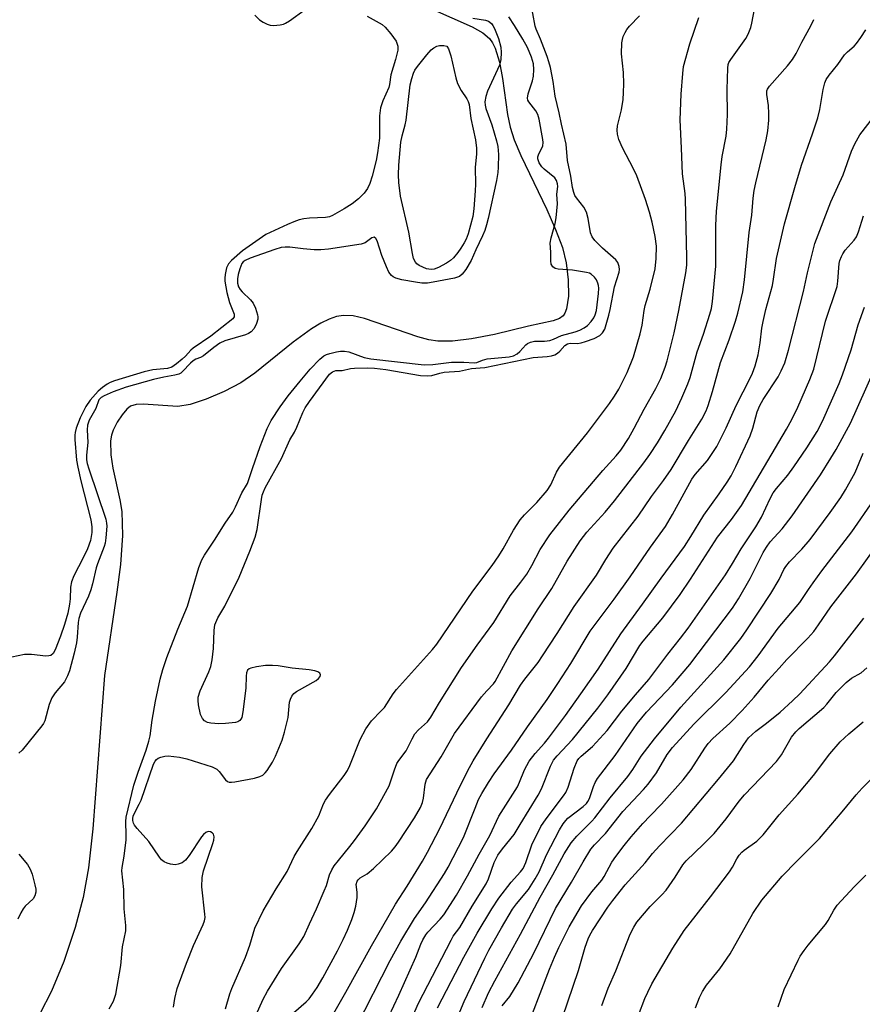
# Model space of a CAD drawing. Units: inches. Extents: x 1261768 to 1267768, y 561450 to 565451.
# Drawn here: x 1263442 to 1263655, y 565056 to 565306 of the extents above; entities that cross this region are included whole.
import ezdxf

# ---------------------------------------------------------------- set-up
doc = ezdxf.new("R2010")
doc.units = ezdxf.units.IN
doc.header["$MEASUREMENT"] = 0
doc.layers.add('HYDRO-Single Line Stream', color=4, linetype='Continuous')
doc.layers.add('Undefined', color=1, linetype='Continuous')

msp = doc.modelspace()

# ---------------------------------------------------------------- linework, layer by layer
at = {"layer": 'HYDRO-Single Line Stream'}
msp.add_lwpolyline([(1263545.9, 565308.3), (1263556.19, 565303.73), (1263558.81, 565302.18), (1263560.53, 565300.72), (1263561.27, 565299.7), (1263561.98, 565298.31), (1263563.08, 565294.78), (1263563.84, 565290.67), (1263565.08, 565281.51), (1263565.72, 565278.36), (1263566.79, 565275.13), (1263568.43, 565271.17), (1263575.01, 565257.48), (1263577.25, 565252.46), (1263578.95, 565247.87), (1263579.94, 565244.04), (1263580.45, 565239.7), (1263580.48, 565235.58), (1263580, 565232.4), (1263579.59, 565231.31), (1263579.12, 565230.61), (1263578.22, 565229.98), (1263576.62, 565229.36), (1263570.39, 565228.01), (1263561.77, 565225.93), (1263556.02, 565224.79), (1263551.2, 565224.18), (1263547.47, 565224.17), (1263545.18, 565224.54), (1263542.42, 565225.3), (1263528.96, 565229.94), (1263526.08, 565230.58), (1263523.65, 565230.73), (1263521.83, 565230.43), (1263520, 565229.8), (1263517.89, 565228.77), (1263515.49, 565227.31), (1263510.88, 565223.96), (1263501.18, 565216.12), (1263497.63, 565213.66), (1263493.41, 565211.44), (1263488.86, 565209.5), (1263484.86, 565208.22), (1263481.7, 565207.69), (1263472.98, 565208.3), (1263471.14, 565208.18), (1263469.78, 565207.76), (1263468.8, 565206.98), (1263467.63, 565205.58), (1263466.41, 565203.68), (1263465.39, 565201.72), (1263464.95, 565200.45), (1263464.72, 565199.03), (1263464.78, 565195.43), (1263465.3, 565192.06), (1263467.07, 565184.1), (1263467.56, 565181.09), (1263467.71, 565175.09), (1263467.19, 565167.72), (1263466.3, 565160.7), (1263463.19, 565139.67), (1263460.23, 565100.85), (1263459.09, 565090.98), (1263457.79, 565083.51), (1263455.78, 565075.94), (1263452.88, 565067.34), (1263449.8, 565059.79), (1263446.85, 565054.05)], dxfattribs=at)
at = {"layer": 'Undefined'}
for points, elevation in [([(1263556.31, 565305.88), (1263559.54, 565305.4), (1263560.3, 565305.12), (1263561.06, 565304.52), (1263561.39, 565304.06), (1263561.8, 565303.27), (1263562.8, 565300.72), (1263563.38, 565298.58), (1263563.51, 565297.18), (1263563.36, 565295.42), (1263563.04, 565293.98), (1263560.04, 565287.48), (1263559.62, 565286.12), (1263559.38, 565284.76), (1263559.44, 565283.91), (1263559.64, 565283.05), (1263561.14, 565278.89), (1263562.34, 565274.9), (1263562.68, 565273.46), (1263562.81, 565271.43), (1263562.73, 565268.23), (1263562.61, 565266.84), (1263562.29, 565264.86), (1263560.18, 565255.23), (1263559.77, 565253.6), (1263559.32, 565252.21), (1263558.77, 565250.84), (1263557.05, 565247.31), (1263555.87, 565244.58), (1263554.52, 565242.3), (1263553.65, 565241.15), (1263552.92, 565240.59), (1263551.71, 565240.16), (1263546.3, 565239.1), (1263544.87, 565238.9), (1263543.42, 565238.9), (1263541.8, 565239.1), (1263538.39, 565239.69), (1263536.84, 565240.17), (1263536.16, 565240.51), (1263535.74, 565240.83), (1263535.07, 565241.69), (1263534.47, 565242.98), (1263533.31, 565245.86), (1263532.11, 565249.59), (1263531.76, 565250.21), (1263531.33, 565250.54), (1263530.79, 565250.37), (1263529.07, 565249.08), (1263528.12, 565248.71), (1263519.84, 565247.49), (1263517.87, 565247.32), (1263516.19, 565247.33), (1263513.39, 565247.52), (1263510, 565247.95), (1263508.88, 565248.01), (1263507.88, 565247.89), (1263506.21, 565247.4), (1263500.04, 565245.22), (1263498.74, 565244.65), (1263498.27, 565244.29), (1263497.92, 565243.84), (1263497.38, 565242.52), (1263497.01, 565241.09), (1263496.83, 565239.95), (1263496.84, 565238.85), (1263497.08, 565237.95), (1263497.45, 565237.3), (1263497.95, 565236.69), (1263500.06, 565234.69), (1263500.79, 565233.82), (1263501.39, 565232.53), (1263501.88, 565230.88), (1263501.96, 565230.33), (1263501.94, 565229.78), (1263501.62, 565228.7), (1263501, 565227.42), (1263500.28, 565226.59), (1263499.58, 565226.14), (1263498.81, 565225.83), (1263493.62, 565224.26), (1263492.32, 565223.68), (1263490.78, 565222.61), (1263488.19, 565220.46), (1263487.49, 565220.08), (1263486.26, 565219.64), (1263485.59, 565219.27), (1263484.92, 565218.68), (1263482.9, 565216.51), (1263482.46, 565216.15), (1263481.99, 565215.88), (1263480.97, 565215.59), (1263478.16, 565215.12), (1263475.59, 565214.53), (1263468.67, 565212.53), (1263465.33, 565211.37), (1263463.07, 565210.41), (1263462.33, 565209.99), (1263461.78, 565209.38), (1263460.94, 565207.15), (1263459.33, 565204.22), (1263458.89, 565202.92), (1263458.79, 565201.76), (1263458.92, 565198.55), (1263458.66, 565195.36), (1263458.64, 565194.21), (1263458.79, 565193.24), (1263459.17, 565191.91), (1263463.53, 565179.14), (1263463.71, 565178.17), (1263463.75, 565177.37), (1263463.52, 565174.5), (1263463.33, 565173.07), (1263463.1, 565172.24), (1263461.37, 565167.91), (1263461.03, 565166.86), (1263460.17, 565162.86), (1263459.73, 565161.32), (1263459.1, 565159.73), (1263457.12, 565155.41), (1263456.64, 565154.08), (1263456.47, 565153.01), (1263456.26, 565149.34), (1263456.06, 565147.9), (1263455.5, 565145.31), (1263454.31, 565140.85), (1263453.85, 565139.55), (1263453.04, 565138.05), (1263450.67, 565135.27), (1263449.87, 565134.02), (1263449.17, 565132.29), (1263448.05, 565128.18), (1263447.76, 565127.53), (1263447.34, 565126.88), (1263442.34, 565120.79), (1263441.47, 565119.99)], 420), ([(1263464.37, 565055.3), (1263465.43, 565057.23), (1263466.01, 565059.05), (1263467.29, 565066.25), (1263467.7, 565071), (1263468.56, 565075.03), (1263468.53, 565076.44), (1263468.12, 565080.65), (1263468.08, 565085.51), (1263467.56, 565090.27), (1263467.63, 565091.11), (1263468.17, 565093.98), (1263468.63, 565098.1), (1263468.67, 565099.27), (1263468.58, 565102.7), (1263468.66, 565103.82), (1263470.59, 565111.89), (1263471.65, 565115.2), (1263473.75, 565120.78), (1263474.39, 565123), (1263474.68, 565124.38), (1263475.24, 565128.37), (1263476.1, 565133.12), (1263477.23, 565138.67), (1263477.92, 565141.13), (1263478.94, 565144.17), (1263481.73, 565151.36), (1263484.2, 565157.15), (1263487.06, 565166.98), (1263487.78, 565168.86), (1263488.49, 565170.1), (1263491.03, 565173.86), (1263493.72, 565178.15), (1263495.61, 565180.97), (1263496.3, 565182.31), (1263497.88, 565185.82), (1263499.3, 565188.23), (1263499.71, 565189.23), (1263500.58, 565192.03), (1263502.5, 565197.52), (1263504.34, 565202.15), (1263505.29, 565204.13), (1263507.58, 565207.59), (1263509.62, 565210.4), (1263512.64, 565214.12), (1263515.22, 565217.11), (1263517.62, 565219.64), (1263518.67, 565220.47), (1263519.35, 565220.8), (1263520.16, 565221.07), (1263521.8, 565221.48), (1263522.87, 565221.64), (1263523.89, 565221.64), (1263524.97, 565221.47), (1263528.81, 565220.1), (1263530.54, 565219.72), (1263544.05, 565218.26), (1263546.24, 565218.34), (1263550.93, 565218.91), (1263554.03, 565218.89), (1263556.64, 565218.71), (1263557.32, 565218.85), (1263558.78, 565219.44), (1263559.92, 565219.73), (1263565.54, 565220.23), (1263566.58, 565220.53), (1263567.56, 565221.03), (1263568.19, 565221.57), (1263569.73, 565223.26), (1263570.16, 565223.6), (1263570.87, 565223.96), (1263571.94, 565224.17), (1263574.48, 565224.24), (1263575.77, 565224.41), (1263576.71, 565224.7), (1263578.77, 565225.66), (1263582.2, 565226.57), (1263583.4, 565227), (1263584.43, 565227.55), (1263585.28, 565228.2), (1263586.25, 565229.2), (1263586.92, 565230.1), (1263587.28, 565230.85), (1263587.56, 565231.95), (1263588.09, 565236.24), (1263588.18, 565237.57), (1263588.12, 565238.31), (1263587.95, 565238.91), (1263587.56, 565239.68), (1263587.06, 565240.4), (1263586.27, 565241.13), (1263585.82, 565241.37), (1263585.07, 565241.59), (1263581.49, 565242.2), (1263577.91, 565242.42), (1263577.15, 565242.57), (1263576.55, 565243.02), (1263576.16, 565243.71), (1263576.01, 565244.49), (1263576.02, 565246.7), (1263575.87, 565248.96), (1263576.13, 565250.37), (1263577.15, 565254), (1263577.38, 565255.43), (1263577.71, 565258.9), (1263577.59, 565261.42), (1263577.77, 565263.29), (1263577.76, 565264), (1263577.49, 565264.87), (1263577.02, 565265.49), (1263574.34, 565267.71), (1263573.74, 565268.31), (1263573.12, 565269.27), (1263572.76, 565270.3), (1263572.77, 565270.81), (1263572.93, 565271.32), (1263573.99, 565273.64), (1263574.09, 565274.44), (1263574.01, 565275.25), (1263573.07, 565280.36), (1263572.77, 565281.52), (1263572.26, 565282.5), (1263570.49, 565284.71), (1263570.25, 565285.17), (1263570.14, 565285.66), (1263570.31, 565286.73), (1263571.39, 565290.07), (1263571.66, 565291.2), (1263571.75, 565292.91), (1263571.64, 565294.33), (1263571.13, 565296.03), (1263570.14, 565298.5), (1263569, 565300.58), (1263566.88, 565304.06), (1263565.42, 565306.24)], 420), ([(1263553.01, 565054.59), (1263554.14, 565057.2), (1263559.35, 565068.16), (1263560.38, 565070.16), (1263563.59, 565075.81), (1263566.38, 565080.51), (1263567.34, 565081.85), (1263570.39, 565085.47), (1263572.11, 565088.19), (1263573.08, 565090), (1263574.91, 565094.24), (1263578.26, 565100.61), (1263579.16, 565102.16), (1263579.81, 565102.96), (1263580.38, 565103.53), (1263584.23, 565106.49), (1263585.06, 565107.3), (1263585.39, 565107.76), (1263585.78, 565108.55), (1263586.81, 565111.54), (1263587.26, 565112.58), (1263587.81, 565113.56), (1263592.31, 565119.44), (1263597.91, 565127.53), (1263600.22, 565130.36), (1263606.81, 565137.32), (1263611.22, 565142.46), (1263621.96, 565156.63), (1263623.53, 565159.02), (1263626.42, 565164.2), (1263629.75, 565170.72), (1263630.55, 565172.12), (1263631.54, 565173.42), (1263634.55, 565176.77), (1263637.06, 565180.03), (1263644.24, 565190.37), (1263646.89, 565194.59), (1263648.23, 565196.84), (1263651.82, 565203.48), (1263657.82, 565216.85)], 440), ([(1263558.7, 565055.66), (1263560.28, 565059.4), (1263561.84, 565062.44), (1263568.4, 565074.19), (1263573.36, 565083.57), (1263576.57, 565089.25), (1263579.44, 565094.57), (1263581.15, 565097.3), (1263582.64, 565099.04), (1263586.44, 565102.79), (1263587.2, 565103.63), (1263591.01, 565108.68), (1263595.5, 565114.11), (1263596.74, 565115.89), (1263598.85, 565119.24), (1263602.25, 565123.64), (1263608.9, 565131.61), (1263619.75, 565143.61), (1263624.1, 565149.01), (1263625.64, 565151.15), (1263631.68, 565160.34), (1263633.8, 565163.88), (1263635, 565166.47), (1263635.46, 565167.25), (1263636.42, 565168.37), (1263639.55, 565171.56), (1263641.65, 565174.02), (1263646.72, 565180.91), (1263649.35, 565184.66), (1263650.57, 565186.64), (1263653.02, 565190.98), (1263654.99, 565195.84)], 442), ([(1263563.73, 565056.07), (1263565.68, 565058.45), (1263567.74, 565061.87), (1263571.77, 565069.4), (1263577.18, 565080.68), (1263581.26, 565087.38), (1263584.18, 565092.54), (1263586.19, 565095.75), (1263587.09, 565096.82), (1263589.84, 565099.67), (1263594.23, 565105.22), (1263599.49, 565110.84), (1263600.65, 565112.18), (1263602.77, 565115.01), (1263605.46, 565119.65), (1263606.81, 565121.46), (1263612.21, 565127.3), (1263620.28, 565135.3), (1263626.26, 565141.85), (1263628.51, 565144.63), (1263633.54, 565151.63), (1263639.05, 565158.08), (1263641.18, 565161.43), (1263642.34, 565163.1), (1263644.58, 565166.15), (1263652.17, 565175.97), (1263657.66, 565183.89)], 444), ([(1263569.03, 565047.99), (1263575.73, 565065.4), (1263576.97, 565068.37), (1263578.09, 565070.83), (1263580.69, 565076.1), (1263583.81, 565081.37), (1263586.45, 565084.9), (1263588.98, 565087.85), (1263589.57, 565088.79), (1263591.44, 565092.4), (1263592.44, 565093.83), (1263594.58, 565096.61), (1263596.36, 565098.82), (1263599.32, 565102.17), (1263601.13, 565104.15), (1263604.02, 565107.09), (1263609.53, 565113.26), (1263611.53, 565115.85), (1263615.01, 565121.29), (1263615.87, 565122.48), (1263616.99, 565123.71), (1263621.27, 565127.62), (1263624.41, 565130.79), (1263627.43, 565134.2), (1263631.03, 565138.49), (1263633.78, 565141.46), (1263635.7, 565143.71), (1263641.06, 565149.06), (1263642.57, 565150.81), (1263643.77, 565152.45), (1263646.86, 565157.02), (1263653.32, 565165.39), (1263658.92, 565173.13)], 446), ([(1263578.98, 565053.11), (1263583.05, 565065.01), (1263584.73, 565070.91), (1263585.45, 565073.06), (1263585.88, 565073.99), (1263586.58, 565075.18), (1263590.48, 565081.04), (1263591.69, 565082.72), (1263594.82, 565086.67), (1263599.93, 565092.28), (1263601.78, 565094.58), (1263603.54, 565096.59), (1263609.08, 565102.32), (1263618.48, 565113.39), (1263622.21, 565118.04), (1263624.87, 565122.22), (1263626.05, 565123.85), (1263627.91, 565125.58), (1263630.55, 565127.6), (1263634, 565130.38), (1263637.15, 565133.2), (1263638.99, 565135.04), (1263646.52, 565143.13), (1263647.77, 565144.58), (1263655.21, 565154.11)], 448), ([(1263588.94, 565056.17), (1263590.5, 565060.53), (1263592.52, 565064.97), (1263596.14, 565074.2), (1263597.06, 565076.02), (1263597.82, 565077.24), (1263601.18, 565081.24), (1263604.14, 565084.16), (1263605.17, 565085.32), (1263607.45, 565088.6), (1263609.46, 565091.72), (1263610.28, 565092.78), (1263614.68, 565096.95), (1263617.31, 565099.66), (1263620.37, 565103.35), (1263623.69, 565107.84), (1263625.01, 565109.44), (1263633.14, 565117.92), (1263634.34, 565119.58), (1263636.94, 565124.01), (1263638.03, 565125.38), (1263638.88, 565126.2), (1263645.06, 565131.58), (1263645.84, 565132.43), (1263648.19, 565135.38), (1263650.73, 565137.88), (1263652.06, 565138.95), (1263654.49, 565140.34), (1263655.93, 565141.58)], 450), ([(1263598.2, 565053.76), (1263599.79, 565057.97), (1263600.53, 565059.58), (1263601.61, 565061.68), (1263606.86, 565070.68), (1263609.8, 565075.17), (1263616.41, 565083.66), (1263621.24, 565090.02), (1263621.95, 565091.14), (1263623.07, 565093.28), (1263623.66, 565094.19), (1263624.36, 565094.96), (1263624.97, 565095.49), (1263628.1, 565097.73), (1263629.74, 565099.34), (1263633.8, 565104.37), (1263638.48, 565109.66), (1263642.43, 565114.37), (1263646.61, 565119.81), (1263649.25, 565122.89), (1263651.38, 565124.88), (1263654.99, 565127.95)], 452), ([(1263612.59, 565055.58), (1263613.65, 565058.23), (1263614.38, 565059.73), (1263615.4, 565061.3), (1263618.77, 565065.45), (1263621.38, 565069.27), (1263627.11, 565079.44), (1263629.36, 565082.81), (1263634.55, 565088.91), (1263638.22, 565092.71), (1263642.42, 565096.81), (1263643.96, 565098.41), (1263649.72, 565105.19), (1263653.23, 565109.48), (1263654.78, 565111.17), (1263657.79, 565114.21)], 454), ([(1263441.53, 565094.44), (1263443.69, 565091.84), (1263444.39, 565090.69), (1263444.84, 565089.39), (1263445.56, 565086.71), (1263445.78, 565085.62), (1263445.83, 565084.82), (1263445.56, 565083.88), (1263445.11, 565083.19), (1263443.14, 565081.3), (1263442.61, 565080.66), (1263442.02, 565079.63), (1263441.26, 565078.01)], 420), ([(1263633.55, 565055.83), (1263635.03, 565060.19), (1263638.55, 565067.6), (1263639.11, 565068.62), (1263640.09, 565070.06), (1263641.15, 565071.46), (1263645.54, 565076.69), (1263646.17, 565077.69), (1263647.6, 565080.31), (1263648.42, 565081.53), (1263652.77, 565086.19), (1263655.66, 565089.11)], 456)]:
    msp.add_lwpolyline(points, dxfattribs=dict(at, elevation=elevation))
at = {"layer": 'Undefined', "elevation": 422}
msp.add_lwpolyline([(1263545.78, 565242.32), (1263544.58, 565242.53), (1263542.75, 565243.33), (1263542.16, 565243.76), (1263541.79, 565244.17), (1263541.33, 565245.11), (1263541.06, 565246.36), (1263540.15, 565251.74), (1263538.05, 565260.86), (1263537.61, 565264.35), (1263537.55, 565266.24), (1263537.59, 565268.73), (1263538.1, 565274.53), (1263538.41, 565276.12), (1263539.19, 565278.96), (1263539.42, 565280.08), (1263540.49, 565289), (1263540.88, 565290.64), (1263541.3, 565291.97), (1263541.66, 565292.72), (1263542.3, 565293.67), (1263544.65, 565296.65), (1263545.81, 565297.93), (1263546.46, 565298.41), (1263547.19, 565298.79), (1263547.86, 565298.95), (1263548.96, 565298.99), (1263549.76, 565298.84), (1263550.15, 565298.13), (1263550.73, 565296.36), (1263552.02, 565290.83), (1263552.45, 565289.42), (1263553.33, 565287.62), (1263554.82, 565285.5), (1263555.13, 565284.85), (1263555.35, 565284.06), (1263555.85, 565280.5), (1263556.96, 565275.17), (1263557.22, 565273.02), (1263557.22, 565271.62), (1263556.94, 565268.16), (1263556.96, 565263.94), (1263556.88, 565262.24), (1263556.59, 565257.68), (1263556.31, 565255.75), (1263555.14, 565251.35), (1263554.64, 565250.02), (1263554.15, 565249.06), (1263553.29, 565247.71), (1263552.51, 565246.65), (1263551.41, 565245.31), (1263550.64, 565244.59), (1263549.68, 565243.95), (1263547.64, 565242.82), (1263546.58, 565242.43)], close=True, dxfattribs=at)
at = {"layer": 'Undefined'}
for points in [[(1263510.95, 565054.31, 428), (1263514.19, 565057.08, 428), (1263514.93, 565057.89, 428), (1263515.8, 565059.04, 428), (1263516.92, 565060.71, 428), (1263518.35, 565063.15, 428), (1263522.08, 565070.01, 428), (1263523.53, 565072.84, 428), (1263524.62, 565075.22, 428), (1263525.75, 565077.89, 428), (1263526.34, 565079.69, 428), (1263526.72, 565081.3, 428), (1263527.09, 565083.51, 428), (1263527.1, 565084.86, 428), (1263526.85, 565086.79, 428), (1263527.05, 565087.61, 428), (1263527.29, 565087.98, 428), (1263527.8, 565088.46, 428), (1263529.61, 565089.47, 428), (1263531.19, 565090.82, 428), (1263535.73, 565095.19, 428), (1263536.7, 565096.3, 428), (1263537.56, 565097.49, 428), (1263541.58, 565103.65, 428), (1263543.06, 565106.27, 428), (1263543.55, 565107.55, 428), (1263543.86, 565108.6, 428), (1263544.27, 565112.16, 428), (1263544.39, 565112.72, 428), (1263544.64, 565113.36, 428), (1263548.35, 565119.03, 428), (1263551.68, 565124.93, 428), (1263558.54, 565134.23, 428), (1263559.84, 565135.8, 428), (1263561.54, 565137.52, 428), (1263562, 565138.13, 428), (1263566.17, 565145.91, 428), (1263572.86, 565156.54, 428), (1263576.3, 565161.68, 428), (1263580.14, 565168.53, 428), (1263583.45, 565173.73, 428), (1263585.18, 565175.92, 428), (1263589.74, 565180.94, 428), (1263592.16, 565183.85, 428), (1263599.59, 565193.43, 428), (1263601.11, 565195.54, 428), (1263603.03, 565198.46, 428), (1263604.86, 565201.57, 428), (1263607.66, 565206.61, 428), (1263609.18, 565209.85, 428), (1263610.72, 565213.44, 428), (1263611.27, 565214.99, 428), (1263613.08, 565221.51, 428), (1263614.65, 565225.95, 428), (1263616.26, 565231.05, 428), (1263616.64, 565232.49, 428), (1263616.96, 565234.23, 428), (1263617.73, 565243.21, 428), (1263617.74, 565253.47, 428), (1263617.94, 565257.1, 428), (1263619.12, 565268.84, 428), (1263619.41, 565270.88, 428), (1263620.35, 565276.09, 428), (1263620.54, 565277.79, 428), (1263620.7, 565281.53, 428), (1263620.65, 565287.87, 428), (1263620.78, 565293.22, 428), (1263620.91, 565294.2, 428), (1263621.09, 565294.7, 428), (1263621.52, 565295.46, 428), (1263625.34, 565300.76, 428), (1263625.81, 565301.51, 428), (1263626.15, 565302.25, 428), (1263626.6, 565303.54, 428), (1263626.9, 565304.64, 428), (1263628.51, 565313.15, 428)], [(1263480.59, 565055.72, 422), (1263480.93, 565057.97, 422), (1263481.52, 565060.48, 422), (1263483.91, 565066.91, 422), (1263485.69, 565071.34, 422), (1263488.16, 565076.69, 422), (1263488.49, 565077.59, 422), (1263488.6, 565078.42, 422), (1263488.56, 565079.3, 422), (1263487.76, 565086.15, 422), (1263487.88, 565088.52, 422), (1263488.23, 565090.23, 422), (1263490.56, 565097.17, 422), (1263490.8, 565098.03, 422), (1263490.91, 565098.86, 422), (1263490.72, 565099.54, 422), (1263490.4, 565099.88, 422), (1263490.01, 565100.13, 422), (1263489.38, 565100.21, 422), (1263488.76, 565099.94, 422), (1263488.19, 565099.43, 422), (1263487.67, 565098.79, 422), (1263484.56, 565094.07, 422), (1263483.66, 565092.93, 422), (1263482.8, 565092.29, 422), (1263481.83, 565091.88, 422), (1263481.06, 565091.79, 422), (1263479.9, 565091.95, 422), (1263479.05, 565092.2, 422), (1263478.26, 565092.54, 422), (1263477.62, 565093.04, 422), (1263477.1, 565093.66, 422), (1263474.41, 565097.67, 422), (1263471.47, 565100.9, 422), (1263470.78, 565101.81, 422), (1263470.54, 565102.27, 422), (1263470.36, 565102.98, 422), (1263470.33, 565103.46, 422), (1263470.43, 565104.08, 422), (1263470.74, 565104.84, 422), (1263471.94, 565107.08, 422), (1263472.42, 565108.14, 422), (1263475.53, 565117.17, 422), (1263475.95, 565117.94, 422), (1263476.3, 565118.38, 422), (1263476.71, 565118.7, 422), (1263477.41, 565119.02, 422), (1263478.43, 565119.27, 422), (1263479.27, 565119.31, 422), (1263482.16, 565118.97, 422), (1263484.01, 565118.52, 422), (1263490.38, 565116.56, 422), (1263491.11, 565116.24, 422), (1263491.55, 565115.93, 422), (1263492.13, 565115.32, 422), (1263493.74, 565113.29, 422), (1263494.28, 565112.83, 422), (1263494.72, 565112.66, 422), (1263495.25, 565112.63, 422), (1263496.1, 565112.73, 422), (1263501.07, 565113.71, 422), (1263502.49, 565114.09, 422), (1263503.19, 565114.46, 422), (1263503.78, 565115, 422), (1263504.3, 565115.65, 422), (1263505.69, 565117.74, 422), (1263506.42, 565119.27, 422), (1263508.07, 565123.32, 422), (1263508.68, 565125.3, 422), (1263509.59, 565129.05, 422), (1263509.96, 565132.86, 422), (1263510.21, 565133.66, 422), (1263510.57, 565134.41, 422), (1263511.04, 565135.08, 422), (1263511.7, 565135.61, 422), (1263516.66, 565138.34, 422), (1263517.32, 565138.84, 422), (1263517.72, 565139.42, 422), (1263517.77, 565139.84, 422), (1263517.61, 565140.19, 422), (1263517.08, 565140.56, 422), (1263516.36, 565140.82, 422), (1263514.93, 565141.06, 422), (1263510.59, 565141.51, 422), (1263507.07, 565142.06, 422), (1263505.62, 565142.16, 422), (1263503.89, 565142.14, 422), (1263501.58, 565141.82, 422), (1263500.21, 565141.51, 422), (1263499.73, 565141.3, 422), (1263499.36, 565141, 422), (1263499.06, 565140.31, 422), (1263498.97, 565139.46, 422), (1263498.89, 565136.45, 422), (1263498.13, 565130.42, 422), (1263497.86, 565129.04, 422), (1263497.66, 565128.56, 422), (1263497.4, 565128.23, 422), (1263496.87, 565127.92, 422), (1263496.33, 565127.78, 422), (1263493.76, 565127.52, 422), (1263492.08, 565127.43, 422), (1263490.03, 565127.59, 422), (1263489.2, 565127.78, 422), (1263488.5, 565128.18, 422), (1263487.95, 565128.76, 422), (1263487.49, 565129.74, 422), (1263486.91, 565132.2, 422), (1263486.82, 565133.31, 422), (1263486.87, 565134.12, 422), (1263487.39, 565135.75, 422), (1263489.58, 565140.54, 422), (1263490.06, 565141.91, 422), (1263490.36, 565143.61, 422), (1263490.73, 565146.49, 422), (1263490.89, 565151.05, 422), (1263491.1, 565152.43, 422), (1263491.82, 565154.19, 422), (1263493.58, 565157.2, 422), (1263497.2, 565164.51, 422), (1263499.9, 565171.1, 422), (1263501.26, 565174.61, 422), (1263501.78, 565176.54, 422), (1263502.86, 565184.18, 422), (1263503.08, 565185.29, 422), (1263503.34, 565186.07, 422), (1263503.81, 565187.08, 422), (1263507.97, 565194.5, 422), (1263510.05, 565199.24, 422), (1263511.18, 565201.2, 422), (1263511.79, 565202.44, 422), (1263513.34, 565206.13, 422), (1263513.93, 565207.34, 422), (1263515, 565208.97, 422), (1263520.06, 565215.83, 422), (1263520.85, 565216.46, 422), (1263521.71, 565216.75, 422), (1263523.25, 565216.81, 422), (1263525.34, 565217.27, 422), (1263526.39, 565217.41, 422), (1263529.66, 565217.45, 422), (1263531.41, 565217.36, 422), (1263534.28, 565217.04, 422), (1263543.12, 565215.54, 422), (1263544.96, 565215.4, 422), (1263545.97, 565215.56, 422), (1263547.95, 565216.13, 422), (1263549.08, 565216.36, 422), (1263552.91, 565216.62, 422), (1263555.95, 565217.27, 422), (1263558.2, 565217.42, 422), (1263559.36, 565217.58, 422), (1263571.56, 565220.07, 422), (1263575.15, 565220.35, 422), (1263576.25, 565220.53, 422), (1263577.03, 565220.77, 422), (1263577.69, 565221.16, 422), (1263578.29, 565221.7, 422), (1263579.6, 565223.15, 422), (1263580.23, 565223.56, 422), (1263580.92, 565223.69, 422), (1263582.75, 565223.62, 422), (1263583.73, 565223.76, 422), (1263584.83, 565224.09, 422), (1263586.99, 565224.91, 422), (1263588.45, 565225.65, 422), (1263589.14, 565226.33, 422), (1263589.66, 565227.25, 422), (1263590.73, 565230.82, 422), (1263591.05, 565232.21, 422), (1263592.1, 565237.94, 422), (1263593.33, 565241.67, 422), (1263593.43, 565242.37, 422), (1263593.35, 565243.13, 422), (1263592.97, 565244.11, 422), (1263592.47, 565244.77, 422), (1263589.14, 565247.74, 422), (1263587.2, 565249.69, 422), (1263586.48, 565250.57, 422), (1263586.08, 565251.58, 422), (1263585.49, 565255.2, 422), (1263585.06, 565256.85, 422), (1263584.35, 565258.13, 422), (1263582.5, 565260.42, 422), (1263582.14, 565261.07, 422), (1263581.86, 565261.78, 422), (1263581.56, 565263.11, 422), (1263581.12, 565265.9, 422), (1263580.29, 565269.9, 422), (1263579.88, 565274, 422), (1263578.71, 565279.12, 422), (1263578.16, 565281.99, 422), (1263577.17, 565286.21, 422), (1263576.64, 565289.91, 422), (1263575.93, 565293.43, 422), (1263575.57, 565294.88, 422), (1263575.11, 565296.25, 422), (1263573.45, 565300.59, 422), (1263572.36, 565303.08, 422), (1263572.08, 565303.92, 422), (1263570.86, 565310.32, 422)], [(1263501.18, 565306.67, 422), (1263502.38, 565305.49, 422), (1263503.28, 565304.85, 422), (1263504.27, 565304.35, 422), (1263505.04, 565304.14, 422), (1263505.88, 565304.06, 422), (1263507.61, 565304.18, 422), (1263508.44, 565304.38, 422), (1263508.98, 565304.6, 422), (1263509.95, 565305.2, 422), (1263513.9, 565308.08, 422)], [(1263529.59, 565306.41, 422), (1263532.67, 565304.75, 422), (1263533.36, 565304.29, 422), (1263534.15, 565303.6, 422), (1263535.61, 565301.95, 422), (1263536.92, 565300.09, 422), (1263537.13, 565299.6, 422), (1263537.31, 565298.86, 422), (1263537.32, 565297.77, 422), (1263536.78, 565295.45, 422), (1263535.58, 565291.53, 422), (1263535.28, 565289.12, 422), (1263535.11, 565288.37, 422), (1263533.52, 565285.01, 422), (1263532.94, 565283.23, 422), (1263532.75, 565281.24, 422), (1263532.68, 565275.56, 422), (1263532.22, 565271.85, 422), (1263531.84, 565269.9, 422), (1263530.9, 565265.98, 422), (1263530.3, 565264.08, 422), (1263529.69, 565262.81, 422), (1263528.81, 565261.68, 422), (1263527.41, 565260.21, 422), (1263525.79, 565258.93, 422), (1263523.81, 565257.69, 422), (1263520.79, 565255.96, 422), (1263520.03, 565255.66, 422), (1263519.05, 565255.46, 422), (1263515.03, 565255.29, 422), (1263513.57, 565255.16, 422), (1263512.43, 565254.91, 422), (1263511.07, 565254.42, 422), (1263509.47, 565253.75, 422), (1263503.99, 565251.22, 422), (1263498.05, 565247.03, 422), (1263495.31, 565244.58, 422), (1263494.53, 565243.75, 422), (1263494.04, 565242.74, 422), (1263493.67, 565241.03, 422), (1263493.6, 565240.17, 422), (1263493.63, 565239.35, 422), (1263494.1, 565236.54, 422), (1263494.77, 565233.99, 422), (1263495.93, 565231.04, 422), (1263495.93, 565230.39, 422), (1263495.61, 565229.85, 422), (1263490.05, 565225.44, 422), (1263485.63, 565222.47, 422), (1263485.01, 565221.93, 422), (1263483.64, 565220.42, 422), (1263482.83, 565219.65, 422), (1263481.34, 565218.43, 422), (1263480.18, 565217.67, 422), (1263479.1, 565217.31, 422), (1263475.39, 565216.95, 422), (1263473.17, 565216.48, 422), (1263465.67, 565214.15, 422), (1263464.59, 565213.74, 422), (1263463.84, 565213.33, 422), (1263462.67, 565212.49, 422), (1263461.57, 565211.56, 422), (1263459.56, 565209.32, 422), (1263458.45, 565207.68, 422), (1263456.99, 565204.79, 422), (1263456.03, 565202.16, 422), (1263455.74, 565201.09, 422), (1263455.65, 565200.42, 422), (1263455.67, 565199.36, 422), (1263456.13, 565194.07, 422), (1263456.41, 565192.35, 422), (1263457.16, 565188.88, 422), (1263459.7, 565178.98, 422), (1263459.95, 565177.27, 422), (1263459.96, 565175.84, 422), (1263459.6, 565173.82, 422), (1263458.83, 565171.64, 422), (1263457.81, 565169.41, 422), (1263455.38, 565164.81, 422), (1263454.8, 565163.31, 422), (1263454.55, 565161.98, 422), (1263454.47, 565159.05, 422), (1263454.33, 565157.64, 422), (1263453.86, 565155.41, 422), (1263453.02, 565152.51, 422), (1263452.03, 565149.59, 422), (1263450.73, 565146.14, 422), (1263450.18, 565145.21, 422), (1263449.59, 565144.73, 422), (1263449.12, 565144.58, 422), (1263448.36, 565144.55, 422), (1263444.67, 565144.92, 422), (1263442.91, 565144.93, 422), (1263439.71, 565144.31, 422)], [(1263493.74, 565055.36, 424), (1263494.89, 565059.14, 424), (1263495.4, 565060.47, 424), (1263498.84, 565068.36, 424), (1263499.9, 565071.43, 424), (1263501.19, 565075.69, 424), (1263503.28, 565080.08, 424), (1263506.61, 565085.71, 424), (1263509.39, 565090.06, 424), (1263511.16, 565093.84, 424), (1263511.86, 565095.11, 424), (1263515.62, 565100.91, 424), (1263517.34, 565104.17, 424), (1263518.56, 565107.2, 424), (1263519.02, 565108.12, 424), (1263520.03, 565109.56, 424), (1263523.79, 565114.38, 424), (1263524.6, 565115.57, 424), (1263525.22, 565116.88, 424), (1263527.84, 565123.42, 424), (1263529.24, 565126.12, 424), (1263530.68, 565128.18, 424), (1263533.17, 565130.69, 424), (1263533.94, 565131.57, 424), (1263536.17, 565135.01, 424), (1263537.04, 565136.13, 424), (1263546.08, 565146.23, 424), (1263547.18, 565147.56, 424), (1263556.3, 565160.94, 424), (1263561.24, 565167.5, 424), (1263562.91, 565169.88, 424), (1263564, 565171.64, 424), (1263566.57, 565176.37, 424), (1263568.3, 565178.98, 424), (1263569.4, 565180.3, 424), (1263572.46, 565183.41, 424), (1263575.1, 565186.45, 424), (1263576.03, 565187.9, 424), (1263577.47, 565191.09, 424), (1263578.25, 565192.34, 424), (1263585.35, 565201.01, 424), (1263590.9, 565208.41, 424), (1263592.18, 565210.33, 424), (1263593.23, 565212.08, 424), (1263595.38, 565216.29, 424), (1263596.97, 565220.2, 424), (1263598.62, 565226.09, 424), (1263599.12, 565228.29, 424), (1263599.61, 565231.92, 424), (1263599.86, 565233.19, 424), (1263601.19, 565237.32, 424), (1263602.42, 565242.51, 424), (1263602.7, 565245.13, 424), (1263602.78, 565248.27, 424), (1263602.44, 565250.67, 424), (1263601.66, 565254.3, 424), (1263601.01, 565256.8, 424), (1263599.96, 565260.06, 424), (1263597.83, 565265.99, 424), (1263596.97, 565267.83, 424), (1263594.14, 565273.14, 424), (1263593.25, 565275.2, 424), (1263592.89, 565276.55, 424), (1263592.79, 565277.61, 424), (1263592.87, 565278.7, 424), (1263593.94, 565282.73, 424), (1263594.31, 565285.33, 424), (1263594.46, 565287.06, 424), (1263594.5, 565289.33, 424), (1263594.4, 565292.13, 424), (1263593.92, 565296.86, 424), (1263594.01, 565299.67, 424), (1263594.13, 565300.5, 424), (1263594.37, 565301.28, 424), (1263594.81, 565302.29, 424), (1263595.23, 565303, 424), (1263595.94, 565303.86, 424), (1263598.46, 565306.48, 424)], [(1263499.6, 565049.55, 426), (1263503.33, 565057.8, 426), (1263504.35, 565059.8, 426), (1263507.91, 565065.5, 426), (1263512.39, 565071.75, 426), (1263513.57, 565073.65, 426), (1263514.99, 565076.86, 426), (1263516.78, 565080.61, 426), (1263518.76, 565085.14, 426), (1263519.27, 565086.49, 426), (1263520.08, 565089.23, 426), (1263520.64, 565090.52, 426), (1263521.26, 565091.49, 426), (1263522.31, 565092.88, 426), (1263525.25, 565096.39, 426), (1263526.4, 565097.87, 426), (1263529.11, 565101.64, 426), (1263531.95, 565105.92, 426), (1263535.15, 565111.74, 426), (1263536.49, 565115.81, 426), (1263537.13, 565117.42, 426), (1263537.57, 565118.14, 426), (1263539.45, 565120.59, 426), (1263540.97, 565123.63, 426), (1263541.69, 565124.89, 426), (1263542.56, 565125.93, 426), (1263544.82, 565127.95, 426), (1263545.71, 565129.07, 426), (1263547.89, 565132.77, 426), (1263553.48, 565141.68, 426), (1263557.42, 565147.34, 426), (1263561.66, 565153.08, 426), (1263565.74, 565159.83, 426), (1263568.46, 565163.22, 426), (1263569.95, 565165.28, 426), (1263571.22, 565167.46, 426), (1263573.37, 565171.5, 426), (1263575.77, 565175.22, 426), (1263580.7, 565181.49, 426), (1263589.15, 565191.45, 426), (1263592.58, 565195.17, 426), (1263593.71, 565196.64, 426), (1263595.66, 565199.61, 426), (1263597.13, 565202.16, 426), (1263599.64, 565206.99, 426), (1263602.57, 565212.22, 426), (1263603.82, 565214.73, 426), (1263604.96, 565217.63, 426), (1263605.49, 565219.25, 426), (1263607.26, 565226.29, 426), (1263608.44, 565231.97, 426), (1263610.19, 565241.5, 426), (1263610.42, 565243.42, 426), (1263610.45, 565245.43, 426), (1263610.11, 565260.11, 426), (1263609.99, 565261.54, 426), (1263609.33, 565266.52, 426), (1263609.1, 565273.02, 426), (1263608.73, 565280.23, 426), (1263609, 565286.66, 426), (1263609.39, 565291.95, 426), (1263609.63, 565293.64, 426), (1263611.21, 565299.39, 426), (1263613.47, 565306.1, 426)], [(1263521.15, 565054.2, 430), (1263524.21, 565059.5, 430), (1263530.7, 565071.24, 430), (1263536.75, 565081.82, 430), (1263539.75, 565086.34, 430), (1263543.61, 565092.69, 430), (1263544.88, 565094.96, 430), (1263547.99, 565100.92, 430), (1263552.23, 565109.97, 430), (1263554.98, 565115.43, 430), (1263556.42, 565118.04, 430), (1263559.82, 565123.62, 430), (1263565.43, 565132.21, 430), (1263568.39, 565137.21, 430), (1263569.5, 565138.75, 430), (1263572.81, 565142.96, 430), (1263573.97, 565144.58, 430), (1263577.66, 565150.28, 430), (1263581.96, 565157.11, 430), (1263587.56, 565164.98, 430), (1263589.95, 565168.95, 430), (1263591.79, 565171.83, 430), (1263598.14, 565179.92, 430), (1263601.48, 565184.89, 430), (1263604.52, 565188.93, 430), (1263606.49, 565191.71, 430), (1263610.86, 565199.07, 430), (1263614.22, 565204.5, 430), (1263615.29, 565206.6, 430), (1263615.8, 565207.94, 430), (1263616.92, 565211.47, 430), (1263618.96, 565218.79, 430), (1263621.18, 565224.58, 430), (1263622.77, 565229.27, 430), (1263623.31, 565231.25, 430), (1263624.58, 565236.7, 430), (1263625.01, 565239.68, 430), (1263626.22, 565251.66, 430), (1263626.84, 565256.06, 430), (1263627.22, 565260.34, 430), (1263627.47, 565262.3, 430), (1263627.85, 565264.28, 430), (1263630.47, 565275.11, 430), (1263630.88, 565277.41, 430), (1263631.13, 565280.08, 430), (1263631.18, 565281.82, 430), (1263631.06, 565283.79, 430), (1263630.63, 565286.63, 430), (1263630.69, 565287.56, 430), (1263630.87, 565287.97, 430), (1263631.35, 565288.67, 430), (1263635.89, 565293.83, 430), (1263637.14, 565295.46, 430), (1263638.05, 565296.96, 430), (1263639.5, 565299.82, 430), (1263641.79, 565303.96, 430), (1263642.53, 565305.57, 430)], [(1263526.91, 565050.82, 432), (1263535.42, 565067.51, 432), (1263538.14, 565072.45, 432), (1263541.57, 565078.21, 432), (1263544.35, 565082.14, 432), (1263549.16, 565089.59, 432), (1263550.11, 565091.19, 432), (1263553.95, 565098.63, 432), (1263556.87, 565106.11, 432), (1263557.77, 565108.24, 432), (1263558.6, 565109.79, 432), (1263560.27, 565112.58, 432), (1263561.75, 565114.77, 432), (1263566.11, 565120.72, 432), (1263570.13, 565126.68, 432), (1263575.08, 565133.6, 432), (1263577.81, 565137.61, 432), (1263581.08, 565142.64, 432), (1263585.98, 565150.82, 432), (1263592.09, 565158.91, 432), (1263596.13, 565164.6, 432), (1263601.25, 565172.1, 432), (1263605.03, 565177.33, 432), (1263606.81, 565180.33, 432), (1263611.68, 565189.34, 432), (1263612.54, 565190.51, 432), (1263615.63, 565194, 432), (1263617.99, 565197.54, 432), (1263620.35, 565202.3, 432), (1263622.9, 565207.91, 432), (1263626.49, 565214.84, 432), (1263627.05, 565216.14, 432), (1263627.7, 565217.97, 432), (1263628.47, 565220.79, 432), (1263629.01, 565223.77, 432), (1263629.44, 565227.46, 432), (1263629.71, 565229.14, 432), (1263630.41, 565232.2, 432), (1263632.09, 565238.26, 432), (1263632.39, 565239.92, 432), (1263633.1, 565245.15, 432), (1263635.14, 565253.85, 432), (1263637.74, 565263.05, 432), (1263639.46, 565268.72, 432), (1263642.21, 565276.62, 432), (1263643.54, 565280.67, 432), (1263644.07, 565282.83, 432), (1263644.95, 565287.87, 432), (1263645.37, 565289.56, 432), (1263645.67, 565290.36, 432), (1263646.45, 565291.51, 432), (1263648.65, 565294.18, 432), (1263650.33, 565296.59, 432), (1263651.1, 565297.37, 432), (1263652.74, 565298.84, 432), (1263653.3, 565299.46, 432), (1263654.44, 565301.05, 432), (1263655.68, 565302.96, 432)], [(1263535.06, 565053.41, 434), (1263537.63, 565058.79, 434), (1263541.93, 565068.37, 434), (1263543.19, 565071.72, 434), (1263543.67, 565072.79, 434), (1263544.39, 565074.06, 434), (1263544.92, 565074.76, 434), (1263548.04, 565077.99, 434), (1263548.98, 565079.08, 434), (1263552.16, 565084.06, 434), (1263554.97, 565088.96, 434), (1263557.88, 565094.44, 434), (1263560.6, 565099.21, 434), (1263562.86, 565104.07, 434), (1263567.58, 565111.45, 434), (1263568.14, 565112.62, 434), (1263569.41, 565115.77, 434), (1263570.55, 565117.95, 434), (1263572.09, 565119.95, 434), (1263574.42, 565122.5, 434), (1263575.49, 565123.78, 434), (1263579.77, 565129.51, 434), (1263583.67, 565134.96, 434), (1263587.98, 565141.22, 434), (1263593.76, 565150.15, 434), (1263599.26, 565157.67, 434), (1263603.92, 565164.29, 434), (1263609.88, 565172.3, 434), (1263611.48, 565174.8, 434), (1263614.7, 565180.19, 434), (1263618.61, 565185.55, 434), (1263620.63, 565188.5, 434), (1263621.61, 565190.11, 434), (1263622.8, 565192.47, 434), (1263626.42, 565200.27, 434), (1263627.13, 565202.21, 434), (1263628.26, 565206.32, 434), (1263628.87, 565207.91, 434), (1263629.73, 565209.45, 434), (1263633.52, 565215.18, 434), (1263634.33, 565216.69, 434), (1263635.19, 565218.76, 434), (1263636.16, 565221.94, 434), (1263639.9, 565236.77, 434), (1263640.95, 565241.51, 434), (1263642.79, 565248.94, 434), (1263646.88, 565259.46, 434), (1263650, 565266.31, 434), (1263652.11, 565272.26, 434), (1263652.91, 565274.09, 434), (1263654.17, 565276.36, 434), (1263659.1, 565282.75, 434)], [(1263541.02, 565053.31, 436), (1263542.61, 565056.78, 436), (1263550.8, 565072.7, 436), (1263551.38, 565073.68, 436), (1263553.04, 565075.94, 436), (1263556.15, 565081.32, 436), (1263559.72, 565086.97, 436), (1263560.31, 565088.22, 436), (1263561.72, 565092.36, 436), (1263562.63, 565094.17, 436), (1263563.79, 565095.8, 436), (1263566.78, 565099.4, 436), (1263568.28, 565101.98, 436), (1263572.88, 565109.4, 436), (1263573.66, 565110.97, 436), (1263575.95, 565116.67, 436), (1263576.72, 565118.19, 436), (1263577.62, 565119.33, 436), (1263581.56, 565123.49, 436), (1263587.92, 565131.37, 436), (1263590.43, 565134.78, 436), (1263595.12, 565141.44, 436), (1263598.59, 565147.19, 436), (1263599.35, 565148.33, 436), (1263604.37, 565154.2, 436), (1263608.72, 565160.15, 436), (1263611.36, 565164.04, 436), (1263618.17, 565174.65, 436), (1263621.75, 565179.09, 436), (1263624.26, 565182.6, 436), (1263635.64, 565201.94, 436), (1263636.98, 565204.37, 436), (1263638.54, 565207.49, 436), (1263641.54, 565214.48, 436), (1263642.56, 565217.16, 436), (1263645.54, 565229.27, 436), (1263648.41, 565238.03, 436), (1263648.62, 565239.36, 436), (1263648.98, 565243.82, 436), (1263649.16, 565244.62, 436), (1263649.51, 565245.62, 436), (1263649.88, 565246.32, 436), (1263650.51, 565247.21, 436), (1263652.72, 565249.74, 436), (1263653.3, 565250.61, 436), (1263653.81, 565251.85, 436), (1263655.07, 565255.91, 436)], [(1263547.42, 565055.57, 438), (1263550.87, 565062.28, 438), (1263554.04, 565068.37, 438), (1263557.44, 565074.46, 438), (1263561.11, 565080.65, 438), (1263562.9, 565083.3, 438), (1263566.03, 565087.4, 438), (1263568.38, 565089.96, 438), (1263569.02, 565090.86, 438), (1263569.76, 565092.35, 438), (1263571.27, 565096.79, 438), (1263573.55, 565101.41, 438), (1263574.86, 565103.35, 438), (1263579.27, 565109.17, 438), (1263579.86, 565110.06, 438), (1263580.43, 565111.39, 438), (1263581.92, 565116.22, 438), (1263582.74, 565118.06, 438), (1263583.15, 565118.63, 438), (1263583.72, 565119.2, 438), (1263586.55, 565121.66, 438), (1263590.25, 565125.7, 438), (1263594.03, 565130.64, 438), (1263597.45, 565134.73, 438), (1263600.8, 565138.59, 438), (1263605.6, 565145.04, 438), (1263608.86, 565149.1, 438), (1263610.77, 565151.59, 438), (1263620.21, 565165.14, 438), (1263621.98, 565167.95, 438), (1263624.2, 565171.7, 438), (1263627.86, 565177.23, 438), (1263629.3, 565179.72, 438), (1263631.48, 565184.38, 438), (1263632.3, 565185.83, 438), (1263633.1, 565186.93, 438), (1263635.96, 565190.34, 438), (1263637.52, 565192.41, 438), (1263640.81, 565197.19, 438), (1263643.39, 565201.34, 438), (1263644.72, 565203.93, 438), (1263648.99, 565213.47, 438), (1263649.81, 565215.65, 438), (1263651.95, 565222.03, 438), (1263653.76, 565228.3, 438), (1263655.38, 565232.77, 438)]]:
    msp.add_polyline3d(points, dxfattribs=at)

doc.saveas('drawing.dxf')
